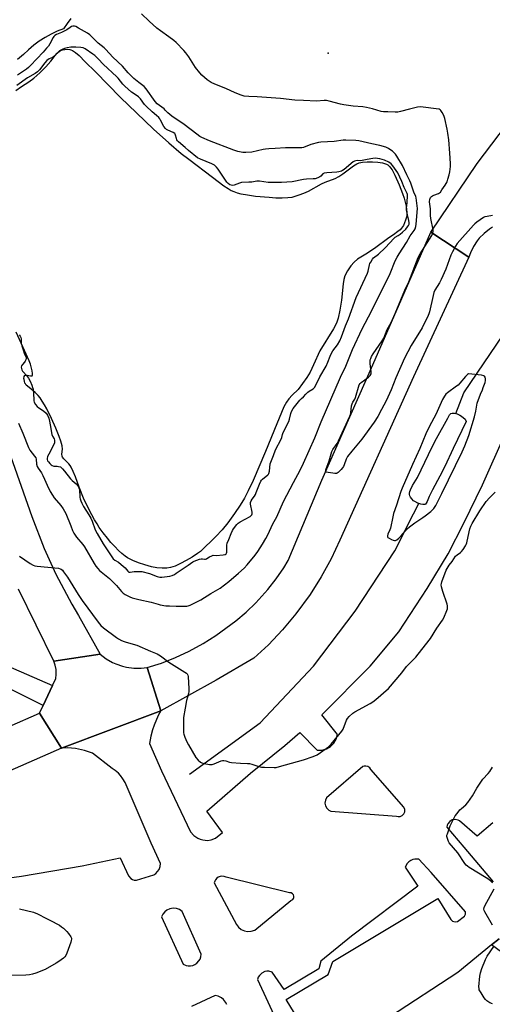
# Model space of a CAD drawing. Units: inches. Extents: x 1285765 to 1291766, y 545449 to 549450.
# Drawn here: x 1286840 to 1287107, y 548121 to 548676 of the extents above; entities that cross this region are included whole.
import ezdxf

# ---------------------------------------------------------------- set-up
doc = ezdxf.new("R2010")
doc.units = ezdxf.units.IN
doc.header["$MEASUREMENT"] = 0
for name, color, linetype in [('ELEV-Spot Elevation', 7, 'Continuous'), ('HYDRO-Canal', 164, 'Continuous'), ('HYDRO-Water Body', 4, 'Continuous'), ('TRANS-Driveway', 251, 'Continuous'), ('TRANS-Non Street Sidewalk', 7, 'Continuous'), ('TRANS-Parking Lot', 4, 'Continuous'), ('TRANS-Road', 130, 'Continuous'), ('Undefined', 1, 'Continuous')]:
    doc.layers.add(name, color=color, linetype=linetype)

msp = doc.modelspace()

# ---------------------------------------------------------------- linework, layer by layer
at = {"layer": 'ELEV-Spot Elevation'}
msp.add_point((1287013.91, 548657.5, 488.6), dxfattribs=at)
at = {"layer": 'HYDRO-Canal'}
msp.add_line((1287062.14, 548397.51), (1287065.15, 548403.45), dxfattribs=at)
for points in [[(1287086.07, 548454.1), (1287090.67, 548465.85), (1287116.79, 548504.34), (1287138.45, 548545.32)], [(1286935.73, 548250.62), (1286975.6, 548279.65), (1287005.69, 548311.6), (1287029.17, 548342.61), (1287051.65, 548376.76), (1287062.14, 548397.51)]]:
    msp.add_lwpolyline(points, dxfattribs=at)
at = {"layer": 'HYDRO-Water Body'}
msp.add_lwpolyline([(1286837.66, 548636.49), (1286840.81, 548638.79), (1286844.97, 548641.33), (1286847.79, 548643.44), (1286851.11, 548646.4), (1286854.57, 548649.9), (1286857.37, 548653.1), (1286859.76, 548656.16), (1286860.99, 548657.58), (1286862.24, 548658.73), (1286863.13, 548659.28), (1286863.89, 548659.52), (1286865.18, 548659.7), (1286866.57, 548659.75), (1286868.06, 548659.65), (1286868.69, 548659.5), (1286869.66, 548659.08), (1286871.31, 548657.96), (1286873.26, 548656.2), (1286876.69, 548652.69), (1286882.53, 548646.96), (1286896.76, 548632.55), (1286905.65, 548623.83), (1286915.37, 548614.68), (1286924.04, 548606.88), (1286931.04, 548600.98), (1286935.2, 548597.76), (1286948.69, 548587.66), (1286955.14, 548582.71), (1286957.43, 548581.14), (1286959.19, 548580.1), (1286960.62, 548579.45), (1286962.52, 548578.8), (1286964.63, 548578.24), (1286967.21, 548577.72), (1286972.92, 548576.92), (1286980.65, 548576.23), (1286984.34, 548576.01), (1286987.97, 548575.95), (1286991.15, 548576.07), (1286993.57, 548576.35), (1286995.29, 548576.77), (1286997.6, 548577.53), (1287000.29, 548578.59), (1287002.86, 548579.75), (1287010.28, 548583.84), (1287012.23, 548584.69), (1287017.84, 548586.88), (1287020.07, 548587.93), (1287022.32, 548589.41), (1287028.34, 548593.91), (1287030.16, 548595.03), (1287031.56, 548595.66), (1287033.38, 548596.07), (1287035.93, 548596.3), (1287038.95, 548596.3), (1287042.11, 548596.09), (1287044.67, 548595.63), (1287046.83, 548594.98), (1287047.61, 548594.54), (1287048.58, 548593.69), (1287049.26, 548592.89), (1287050.12, 548591.65), (1287051.65, 548588.8), (1287054.05, 548583.29), (1287055.06, 548580.9), (1287055.98, 548578.45), (1287056.84, 548575.82), (1287057.49, 548573.48), (1287058, 548571.19), (1287058.3, 548569.32), (1287058.43, 548567.61), (1287058.37, 548566.1), (1287058.17, 548565.01), (1287057.72, 548563.4), (1287057.15, 548561.76), (1287056.55, 548560.39), (1287056.04, 548559.54), (1287055.38, 548558.72), (1287054.59, 548557.9), (1287053.38, 548556.85), (1287050.96, 548555.07), (1287048.33, 548553.32), (1287040.2, 548547.38), (1287035.26, 548544.16), (1287030.45, 548541.32), (1287028.62, 548539.67), (1287026.8, 548537.48), (1287024.94, 548534.74), (1287023.45, 548531.92), (1287022.81, 548529.89), (1287022.38, 548527.45), (1287021.51, 548518.12), (1287020.63, 548512.51), (1287019.69, 548508.06), (1287018.68, 548505.21), (1287017.04, 548501.97), (1287009.21, 548489.54), (1287005.75, 548481.71), (1287003.75, 548477.61), (1287001.88, 548474.6), (1286997.12, 548467.72), (1286993.65, 548464.55), (1286991.77, 548462.56), (1286990.45, 548460.65), (1286989.01, 548457.93), (1286985.01, 548448.4), (1286978.51, 548432.74), (1286971.61, 548416.4), (1286968.87, 548410.53), (1286966.68, 548406.34), (1286964.32, 548402.49), (1286961.11, 548397.78), (1286957.29, 548392.53), (1286954.07, 548388.46), (1286950.53, 548384.69), (1286941.86, 548376.36), (1286940.25, 548375.21), (1286937.11, 548373.11), (1286933.83, 548371.16), (1286930.54, 548369.44), (1286927.57, 548368.09), (1286924.93, 548367.18), (1286922.84, 548366.84), (1286920.17, 548366.81), (1286917.27, 548367.12), (1286914.23, 548367.71), (1286910.49, 548368.71), (1286906.89, 548369.94), (1286903.64, 548371.29), (1286900.69, 548372.78), (1286899.25, 548373.71), (1286897.45, 548375.14), (1286895.61, 548376.83), (1286893.45, 548379.05), (1286891.32, 548381.44), (1286889.3, 548383.88), (1286886.92, 548386.93), (1286884.72, 548389.94), (1286883.42, 548391.88), (1286882.06, 548394.11), (1286878.98, 548399.8), (1286875.82, 548406.42), (1286873.28, 548412.53), (1286871.21, 548418.39), (1286870.01, 548421.43), (1286868.82, 548423.87), (1286868.18, 548424.91), (1286867.51, 548425.8), (1286864.75, 548428.6), (1286864, 548429.58), (1286863.72, 548430.19), (1286863.64, 548431.33), (1286863.88, 548434.01), (1286863.68, 548436.03), (1286863.01, 548438.59), (1286862.06, 548441.21), (1286860.14, 548445.9), (1286857.78, 548451.42), (1286855.08, 548456.83), (1286853.81, 548459.09), (1286852.52, 548461.17), (1286851.24, 548462.99), (1286850.18, 548464.28), (1286848.45, 548465.99), (1286846.22, 548467.93), (1286844.12, 548469.64), (1286843.46, 548470.26), (1286842.98, 548470.86), (1286842.71, 548471.37), (1286842.39, 548472.36), (1286842.19, 548473.41), (1286842.16, 548474), (1286842.37, 548475.1), (1286842.65, 548475.69), (1286842.82, 548475.82), (1286843.35, 548475.91), (1286844.04, 548475.83), (1286845.89, 548475.43), (1286846.63, 548475.43), (1286846.78, 548475.53), (1286846.96, 548475.92), (1286847, 548476.82), (1286846.78, 548478.36), (1286846.3, 548480.51), (1286845.88, 548482.01), (1286845.15, 548483.94), (1286842.5, 548489.72), (1286837.83, 548500.17)], dxfattribs=at)
msp.add_lwpolyline([(1287068.54, 548402.91), (1287068.01, 548402.83), (1287067.39, 548402.86), (1287066.35, 548403.05), (1287064.56, 548403.64), (1287062.83, 548404.51), (1287062.22, 548404.99), (1287061.28, 548405.98), (1287060.47, 548407.06), (1287060.11, 548407.71), (1287059.9, 548408.45), (1287059.9, 548409.28), (1287060.09, 548410.19), (1287060.42, 548411.15), (1287061.6, 548413.52), (1287064.36, 548418.16), (1287072.64, 548435.45), (1287075.1, 548440.02), (1287081.56, 548451.65), (1287082.58, 548453.38), (1287083.31, 548454.17), (1287084.03, 548454.4), (1287085.32, 548454.3), (1287086.74, 548453.93), (1287088.43, 548453.28), (1287089.25, 548452.77), (1287091.36, 548451.05), (1287091.94, 548449.71), (1287084.62, 548434.51), (1287079.81, 548424.32), (1287077.08, 548418.81), (1287072.92, 548411.17), (1287071.08, 548407.28), (1287069.9, 548404.43), (1287069.34, 548403.51), (1287068.96, 548403.1)], close=True, dxfattribs=at)
at = {"layer": 'TRANS-Driveway'}
for points in [[(1286868.55, 548677.23), (1286866.63, 548674.23), (1286864.55, 548671.34), (1286860.95, 548669.92), (1286857.45, 548668.27), (1286854.07, 548666.4), (1286850.81, 548664.31), (1286847.69, 548662.02), (1286844.73, 548659.54), (1286841.93, 548656.87), (1286838.44, 548654.02)], [(1286817.1, 548318.5), (1286858.37, 548300.71), (1286852.96, 548289.37), (1286808.43, 548311.62)]]:
    msp.add_lwpolyline(points, dxfattribs=at)
at = {"layer": 'TRANS-Non Street Sidewalk'}
msp.add_lwpolyline([(1287123.2, 548141.83), (1287106.29, 548154.24), (1287110.52, 548157.67)], dxfattribs=at)
at = {"layer": 'TRANS-Parking Lot'}
for points in [[(1287106.7, 548559.34, 0), (1287105.04, 548558.25, 0), (1287102.03, 548555.85, 0), (1287099.34, 548553.1, 0), (1287098.13, 548551.6, 0), (1287096.01, 548548.39, 0), (1287094.31, 548544.94, 0), (1287093.37, 548542.38, 0), (1287071.96, 548556.51, 0), (1287098.06, 548595.38, 0), (1287126.54, 548632.72, 0)], [(1286803.12, 548187.92, 0), (1286840.79, 548193.07, 0), (1286875.09, 548198.93, 0), (1286896.48, 548203.49, 0), (1286901.15, 548193.21, 0), (1286902.47, 548191.76, 0), (1286903.49, 548191.16, 0), (1286904.42, 548190.85, 0), (1286905.8, 548190.71, 0), (1286915.43, 548193.71, 0), (1286916.63, 548194.57, 0), (1286917.64, 548195.64, 0), (1286918.44, 548196.88, 0), (1286919.1, 548198.6, 0), (1286919.32, 548200.27, 0), (1286913.95, 548211.67, 0), (1286899.25, 548245.93, 0), (1286898.07, 548248, 0), (1286896.64, 548249.9, 0), (1286895.53, 548251.11, 0), (1286893.73, 548252.67, 0), (1286891.93, 548253.88, 0), (1286880.82, 548262.39, 0), (1286876.42, 548263.97, 0), (1286871.36, 548265.05, 0), (1286866.7, 548265.41, 0), (1286863.29, 548265.31, 0), (1286919.46, 548286.31, 0), (1286918.01, 548283.74, 0), (1286915.61, 548278.37, 0), (1286914.67, 548275.58, 0), (1286913.75, 548272.02, 0), (1286913.04, 548267.96, 0), (1286919.76, 548252.57, 0), (1286936.28, 548218.12, 0), (1286938.08, 548216.04, 0), (1286940.35, 548214.48, 0), (1286941.61, 548213.93, 0), (1286943.16, 548213.48, 0), (1286945.9, 548213.27, 0), (1286947.95, 548213.56, 0), (1286950.35, 548214.44, 0), (1286954.29, 548217.77, 0), (1286945.54, 548229.8, 0), (1286970.15, 548251.25, 0), (1286989.54, 548266.75, 0), (1286998, 548274.07, 0), (1287007.77, 548264.09, 0), (1287010.4, 548264.15, 0), (1287012.94, 548264.87, 0), (1287015.22, 548266.2, 0), (1287017.11, 548268.07, 0), (1287018.46, 548270.33, 0), (1287019.22, 548272.93, 0), (1287010.46, 548284.05, 0), (1287037.72, 548311.66, 0), (1287053.87, 548331.01, 0), (1287069.93, 548355.48, 0), (1287081.7, 548375.06, 0), (1287090.55, 548392.28, 0), (1287101.19, 548413.95, 0), (1287114.1, 548443.17, 0)], [(1287106.91, 548223.14, 0), (1287098.04, 548215.58, 0), (1287088.17, 548224.24, 0), (1287087.43, 548224.66, 0), (1287085.77, 548225.07, 0), (1287084.09, 548224.83, 0), (1287082.6, 548223.98, 0), (1287081.53, 548222.65, 0), (1287081.2, 548221.87, 0), (1287081.01, 548220.79, 0), (1287090.51, 548209.33, 0), (1287107.17, 548189.91, 0)], [(1286996.96, 548112.36, 0), (1286990.34, 548123.37, 0), (1287014.02, 548137.57, 0), (1287016.68, 548144.88, 0), (1287075.96, 548180.46, 0), (1287083.18, 548168.68, 0), (1287084.18, 548167.71, 0), (1287085.62, 548167.25, 0), (1287086.99, 548167.45, 0), (1287091.05, 548170.47, 0), (1287091.58, 548171.6, 0), (1287091.55, 548172.95, 0), (1287072.12, 548195.05, 0), (1287065.13, 548202.68, 0), (1287063, 548202.7, 0), (1287061.75, 548202.4, 0), (1287060.59, 548201.86, 0), (1287059.49, 548201.08, 0), (1287058.61, 548200.14, 0), (1287057.54, 548198.16, 0), (1287064.66, 548187.4, 0), (1287027.14, 548159.11, 0), (1287009.83, 548145.06, 0), (1287008.69, 548140.78, 0), (1286989.18, 548129.09, 0), (1286982.3, 548138.94, 0), (1286980.48, 548139.4, 0), (1286979.35, 548139.4, 0), (1286978.25, 548139.19, 0), (1286976.45, 548138.31, 0), (1286975.11, 548137, 0), (1286974.52, 548136.03, 0), (1286974.06, 548134.68, 0), (1286986.8, 548107.14, 0)], [(1287110.52, 548157.67, 0), (1287106.29, 548154.24, 0), (1287087.17, 548138.72, 0), (1287048.53, 548113.51, 0)], [(1286956.67, 548120.68, 0), (1286956.03, 548121.98, 0), (1286954.82, 548123.48, 0), (1286953.66, 548124.4, 0), (1286951.93, 548125.24, 0), (1286950.13, 548125.61, 0), (1286936.7, 548119.43, 0)]]:
    msp.add_polyline3d(points, dxfattribs=at)
for points in [[(1287052.51, 548226.99, 0), (1287053.55, 548226.73, 0), (1287054.61, 548226.81, 0), (1287055.78, 548227.32, 0), (1287056.7, 548228.27, 0), (1287057.19, 548229.45, 0), (1287057.2, 548230.73, 0), (1287056.71, 548231.97, 0), (1287038.02, 548253.24, 0), (1287037.46, 548254.12, 0), (1287036.46, 548254.88, 0), (1287035.24, 548255.23, 0), (1287034.4, 548255.2, 0), (1287033.59, 548254.95, 0), (1287013.08, 548237.32, 0), (1287012.39, 548235.9, 0), (1287012.18, 548234.33, 0), (1287012.45, 548232.81, 0), (1287013.19, 548231.41, 0), (1287014.32, 548230.31, 0), (1287015.53, 548229.68, 0)], [(1286966.66, 548162.16, 0), (1286968.47, 548161.82, 0), (1286970.42, 548161.94, 0), (1286972.49, 548162.63, 0), (1286992.98, 548179.36, 0), (1286993.93, 548179.88, 0), (1286994.36, 548180.42, 0), (1286994.59, 548181.06, 0), (1286994.62, 548181.75, 0), (1286994.4, 548182.48, 0), (1286993.89, 548183.13, 0), (1286993.05, 548183.59, 0), (1286992.21, 548183.66, 0), (1286956.4, 548192.54, 0), (1286955.31, 548192.95, 0), (1286953.59, 548193.04, 0), (1286951.94, 548192.49, 0), (1286951.15, 548191.92, 0), (1286950.38, 548191.06, 0), (1286949.97, 548190.29, 0), (1286949.65, 548189.25, 0), (1286962.2, 548165.76, 0), (1286963.37, 548164.19, 0), (1286964.89, 548162.97, 0)], [(1286933.71, 548142.65, 0), (1286934.96, 548142.42, 0), (1286936.24, 548142.43, 0), (1286937.49, 548142.69, 0), (1286938.67, 548143.16, 0), (1286939.85, 548143.95, 0), (1286941.02, 548145.19, 0), (1286941.67, 548146.29, 0), (1286942.1, 548147.49, 0), (1286942.31, 548148.94, 0), (1286931.59, 548173.15, 0), (1286930.03, 548174.17, 0), (1286928.27, 548174.77, 0), (1286926.42, 548174.92, 0), (1286924.5, 548174.58, 0), (1286922.81, 548173.79, 0), (1286921.71, 548172.94, 0), (1286920.51, 548171.51, 0), (1286919.81, 548170.1, 0), (1286932.14, 548143.31, 0)]]:
    msp.add_polyline3d(points, close=True, dxfattribs=at)
at = {"layer": 'TRANS-Road'}
for points in [[(1287093.37, 548542.38), (1287062.11, 548474.94), (1287020.56, 548382.73), (1287015.63, 548372.17), (1287010.03, 548361.93), (1287003.81, 548352.07), (1286995.76, 548341.05), (1286988.25, 548332.13), (1286980.2, 548323.69), (1286972.06, 548316.14), (1286950.65, 548303.7), (1286919.46, 548286.31), (1286911.82, 548310.74), (1286919.92, 548313.34), (1286927.84, 548316.44), (1286935.56, 548320.04), (1286943.35, 548324.3), (1286950.54, 548328.85), (1286961.89, 548337.14), (1286967.71, 548342.08), (1286973.21, 548347.38), (1286979.9, 548354.82), (1286984.58, 548360.86), (1286988.86, 548367.17), (1286991.31, 548371.2), (1287010.35, 548416.53), (1287039.26, 548481.62), (1287071.96, 548556.51)], [(1286911.82, 548310.74), (1286919.46, 548286.31), (1286863.29, 548265.31), (1286850.92, 548285.09), (1286852.96, 548289.37), (1286858.37, 548300.71), (1286860.2, 548304.53), (1286860.4, 548306.95), (1286860.27, 548309.68), (1286859.83, 548312.08), (1286859.09, 548314.39), (1286885.22, 548318.27), (1286888.52, 548315.79), (1286892.11, 548313.73), (1286893.99, 548312.87), (1286897.9, 548311.53), (1286900.09, 548311), (1286904.18, 548310.43), (1286908.32, 548310.38)]]:
    msp.add_lwpolyline(points, close=True, dxfattribs=at)
for points in [[(1286826.05, 548453.74), (1286846.56, 548395.99), (1286853.58, 548378.07), (1286860.23, 548363.59), (1286869.26, 548346.6), (1286872.98, 548340.27), (1286885.22, 548318.27), (1286859.09, 548314.39), (1286839.05, 548354.95)], [(1286587.75, 548099.32), (1286628.55, 548138.08), (1286650.12, 548158.58), (1286674.68, 548181.92), (1286691.44, 548196.25), (1286701.34, 548206.01), (1286711.84, 548215.13), (1286721.44, 548222.54), (1286732.94, 548230.36), (1286744.9, 548237.45), (1286753.31, 548241.85), (1286816.42, 548269.97), (1286850.92, 548285.09), (1286863.29, 548265.31), (1286821.57, 548247.02), (1286778.87, 548229.07), (1286762.59, 548220.73), (1286746.86, 548211.39), (1286741.07, 548207.6), (1286726.21, 548196.94), (1286712.05, 548185.37), (1286710.04, 548183.6), (1286689.52, 548163.73), (1286621.36, 548099.95)]]:
    msp.add_lwpolyline(points, dxfattribs=at)
at = {"layer": 'Undefined'}
for points, elevation in [([(1287000, 548630.84), (1286995.16, 548631.01), (1286986.97, 548631.96), (1286973.81, 548632.84), (1286969.13, 548633.04), (1286966.56, 548633.39), (1286964.9, 548633.86), (1286961.38, 548635.23), (1286956.27, 548637.6), (1286949.88, 548640.11), (1286947.81, 548641.08), (1286946.85, 548641.7), (1286945.73, 548642.6), (1286942.66, 548645.22), (1286941.41, 548646.44), (1286939.01, 548649.49), (1286935.23, 548655.46), (1286933.62, 548657.82), (1286932.45, 548659.12), (1286928.18, 548663.5), (1286926.87, 548664.67), (1286924.06, 548666.85), (1286919.3, 548670.13), (1286917.25, 548671.71), (1286912.8, 548675.56), (1286908.47, 548679.76)], 488), ([(1286866.42, 548670.81), (1286863.44, 548669.2), (1286860.57, 548668.05), (1286859.64, 548667.48), (1286859.07, 548666.9), (1286858.73, 548666.43), (1286856.76, 548662.79), (1286855.98, 548661.6), (1286854.99, 548660.34), (1286853.03, 548658.09), (1286845.94, 548650.67), (1286844.66, 548649.49), (1286843.53, 548648.62), (1286838.54, 548645.18)], 486), ([(1287000, 548604.24), (1286999.15, 548604.14), (1286997.07, 548604.05), (1286989.86, 548604.07), (1286983.95, 548603.79), (1286980.42, 548603.54), (1286978.66, 548603.37), (1286977.22, 548603.14), (1286970.88, 548601.77), (1286967.42, 548601.51), (1286965.69, 548601.54), (1286962.9, 548602.08), (1286960.75, 548602.74), (1286947.04, 548608.14), (1286942.7, 548609.95), (1286941.58, 548610.58), (1286939.87, 548611.77), (1286932.56, 548617.23), (1286925.73, 548622.07), (1286923.45, 548623.92), (1286922, 548625.48), (1286921.27, 548626.16), (1286917.44, 548628.98), (1286916.23, 548630.36), (1286911.13, 548637.41), (1286910, 548638.79), (1286909.36, 548639.34), (1286906.96, 548640.96), (1286904.15, 548643.29), (1286901.1, 548646.39), (1286897.8, 548650.22), (1286892.44, 548655.33), (1286888.46, 548659.63), (1286887.42, 548660.57), (1286884.05, 548663.2), (1286880.36, 548667.01), (1286879.41, 548667.88), (1286878.03, 548668.8), (1286872.97, 548671.75), (1286871.44, 548672.54), (1286870.65, 548672.8), (1286869.82, 548672.8), (1286869.04, 548672.54), (1286868.2, 548672.05), (1286866.42, 548670.81)], 486), ([(1286868.7, 548660.87), (1286866.57, 548660.57), (1286865.06, 548660.17), (1286863.71, 548659.69), (1286862.3, 548658.92), (1286861.04, 548657.84), (1286859.58, 548656.15), (1286858.88, 548655.49), (1286858.26, 548655.15), (1286856.35, 548654.38), (1286855.17, 548653.48), (1286853.92, 548652.04), (1286850.95, 548648.09), (1286849.85, 548647.07), (1286848.41, 548646.09), (1286844.2, 548643.58), (1286838.13, 548639.35)], 484), ([(1287000, 548586.3), (1286993.64, 548585.01), (1286987.56, 548584.57), (1286980.12, 548584.64), (1286975.1, 548585.29), (1286973.76, 548585.36), (1286970.8, 548584.84), (1286969.16, 548584.82), (1286965.09, 548584.55), (1286963.95, 548584.24), (1286960.82, 548583.16), (1286959.97, 548582.96), (1286959.12, 548582.98), (1286958.37, 548583.26), (1286957.51, 548583.92), (1286956.66, 548584.81), (1286951.77, 548592.15), (1286950.88, 548593.21), (1286949.73, 548594.28), (1286949.08, 548594.76), (1286948.31, 548595.16), (1286941.82, 548597.77), (1286940.19, 548598.57), (1286935.08, 548602.68), (1286933.12, 548604.42), (1286929.44, 548607.46), (1286928.9, 548608.05), (1286928.55, 548608.58), (1286928.28, 548609.36), (1286927.84, 548611.29), (1286927.64, 548611.78), (1286927.35, 548612.18), (1286926.46, 548612.76), (1286923.33, 548614.05), (1286922.68, 548614.47), (1286922.08, 548614.99), (1286921.17, 548616.1), (1286919.34, 548619.81), (1286918.84, 548620.59), (1286918.32, 548621.19), (1286916.96, 548622.42), (1286914.5, 548624.45), (1286911.2, 548627.6), (1286910.31, 548628.61), (1286907.92, 548631.76), (1286906.84, 548632.9), (1286905.61, 548633.9), (1286902.87, 548635.53), (1286899.06, 548639.01), (1286897.97, 548640.14), (1286895.39, 548643.38), (1286894.56, 548644.3), (1286886.99, 548651.4), (1286884.24, 548654.22), (1286882.13, 548656.19), (1286881.04, 548657.03), (1286876.68, 548660.05), (1286875.69, 548660.57), (1286874.33, 548660.83), (1286871.4, 548661.05), (1286869.91, 548661.03), (1286868.7, 548660.87)], 484), ([(1287106.77, 548565.97), (1287103.82, 548565.47), (1287102.39, 548565.1), (1287101.61, 548564.74), (1287098.03, 548562.21), (1287096.9, 548561.3), (1287096.07, 548560.46), (1287086.86, 548550.11), (1287085.88, 548548.7), (1287084.11, 548545.42), (1287083.27, 548543.56), (1287080.37, 548535.7), (1287077.78, 548529.74), (1287076.84, 548527.92), (1287074.27, 548523.76), (1287073.65, 548522.44), (1287073.19, 548520.75), (1287071.13, 548511.56), (1287070.83, 548510.53), (1287070.41, 548509.5), (1287067.08, 548502.62), (1287060.91, 548492.61), (1287057.12, 548485.44), (1287052.27, 548474.36), (1287049.6, 548467.5), (1287046.72, 548461.41), (1287044.06, 548456.38), (1287042.08, 548452.43), (1287039.95, 548449.25), (1287033.02, 548439.72), (1287027.27, 548432.92), (1287024.98, 548429.86), (1287024.13, 548428.34), (1287023.05, 548425.29), (1287022.6, 548424.21), (1287022.14, 548423.5), (1287021.39, 548422.64), (1287019.57, 548420.86), (1287019.13, 548420.57), (1287018.64, 548420.4), (1287017.82, 548420.36), (1287016.66, 548420.46), (1287014.03, 548420.81), (1287013.03, 548421.07), (1287012.72, 548421.32), (1287012.64, 548421.5), (1287012.63, 548421.95), (1287012.73, 548422.47), (1287014.58, 548427.42), (1287016.02, 548432.65), (1287016.65, 548433.87), (1287019.02, 548437.29), (1287019.86, 548438.78), (1287026.13, 548452.62), (1287026.5, 548453.65), (1287026.75, 548454.66), (1287027.2, 548458.57), (1287027.44, 548459.66), (1287027.85, 548460.57), (1287029.01, 548462.37), (1287029.38, 548463.13), (1287029.83, 548464.5), (1287031.08, 548469), (1287031.56, 548470.36), (1287032, 548471.09), (1287032.61, 548471.69), (1287036.76, 548474.62), (1287037.69, 548475.62), (1287038.19, 548476.53), (1287038.29, 548477), (1287038.29, 548477.86), (1287037.74, 548482.28), (1287037.66, 548483.45), (1287037.77, 548484.47), (1287038.01, 548485.22), (1287038.54, 548486.27), (1287039.47, 548487.81), (1287044.51, 548495.23), (1287045.43, 548496.76), (1287047.32, 548501.68), (1287049.54, 548505.63), (1287051.89, 548510.59), (1287057.29, 548523.88), (1287059.45, 548528.42), (1287063.84, 548539.8), (1287064.84, 548542.2), (1287065.96, 548544.27), (1287072.52, 548554.71), (1287073.13, 548555.9), (1287073.31, 548556.75), (1287073.25, 548557.9), (1287071.98, 548564.25), (1287071.71, 548565.99), (1287071.74, 548569.68), (1287071.29, 548573.73), (1287071.39, 548575.09), (1287071.55, 548575.57), (1287071.84, 548576.04), (1287072.41, 548576.66), (1287072.86, 548577), (1287073.6, 548577.39), (1287076.22, 548578.41), (1287076.92, 548578.82), (1287077.35, 548579.2), (1287078.25, 548580.37), (1287080.11, 548583.09), (1287080.68, 548584.05), (1287081.14, 548584.99), (1287081.65, 548586.36), (1287082.33, 548588.82), (1287082.65, 548590.57), (1287083.06, 548593.54), (1287083.1, 548595.29), (1287082.77, 548601.12), (1287082.07, 548608.69), (1287081.55, 548612.46), (1287081.14, 548614.73), (1287079.78, 548620.61), (1287079.28, 548622.31), (1287078.36, 548624.13), (1287077.57, 548625.29), (1287077.17, 548625.64), (1287076.69, 548625.87), (1287074.99, 548626.21), (1287067.64, 548627.16), (1287066.18, 548627.25), (1287064.47, 548627), (1287059.94, 548626.01), (1287054.81, 548624.58), (1287053.37, 548624.27), (1287051.9, 548624.24), (1287047.74, 548624.42), (1287045.22, 548624.39), (1287043.85, 548624.67), (1287039.09, 548626.17), (1287035.64, 548626.93), (1287033.61, 548627.25), (1287028.02, 548627.67), (1287022.75, 548628.41), (1287021.03, 548628.77), (1287014.49, 548630.48), (1287013.06, 548630.79), (1287011.78, 548630.86), (1287007.37, 548630.53), (1287000, 548630.84)], 488), ([(1287000, 548426.19), (1287006.4, 548440.46), (1287009.96, 548449.56), (1287020.86, 548474.74), (1287023.88, 548480.99), (1287027.72, 548490.28), (1287033.19, 548501.94), (1287038.37, 548511.96), (1287042.53, 548520.49), (1287048.09, 548531.18), (1287049.01, 548533.26), (1287051.9, 548540.3), (1287052.9, 548542.37), (1287054.03, 548544.36), (1287058.23, 548550.71), (1287060.3, 548554.44), (1287062.51, 548557.5), (1287063.04, 548558.45), (1287063.47, 548559.76), (1287063.73, 548561.14), (1287064.4, 548569.89), (1287064.28, 548571.32), (1287063.68, 548575.88), (1287063.41, 548576.72), (1287062.33, 548579.17), (1287060.69, 548584.19), (1287060.12, 548585.53), (1287058.38, 548588.83), (1287055.93, 548594.16), (1287052.85, 548599.45), (1287051.96, 548600.57), (1287050.33, 548602.19), (1287049.45, 548602.9), (1287048.02, 548603.76), (1287046.49, 548604.45), (1287043.16, 548605.4), (1287038.72, 548606.32), (1287031.37, 548608.08), (1287029.61, 548608.28), (1287023.99, 548608.47), (1287022.52, 548608.42), (1287017.32, 548607.8), (1287009.82, 548607.26), (1287008.54, 548607.1), (1287004.22, 548606.01), (1287000, 548604.24)], 486), ([(1287000, 548463.62), (1287001.33, 548465.18), (1287002.42, 548466.22), (1287003.3, 548466.85), (1287005.51, 548468.07), (1287006.07, 548468.6), (1287006.41, 548469.07), (1287009.34, 548474.97), (1287012.82, 548480.95), (1287013.84, 548483.22), (1287015.07, 548486.52), (1287015.64, 548487.8), (1287016.68, 548489.47), (1287019.19, 548493.02), (1287020.47, 548495.22), (1287021.45, 548497.55), (1287023.76, 548503.71), (1287025.47, 548507.64), (1287029.87, 548519.73), (1287036.2, 548533.37), (1287036.54, 548534.47), (1287037.31, 548538.13), (1287037.6, 548538.92), (1287038.01, 548539.65), (1287039.07, 548541.27), (1287039.67, 548541.97), (1287042.38, 548544.19), (1287046.09, 548547.67), (1287051.27, 548553.16), (1287051.88, 548553.66), (1287053.53, 548554.59), (1287054.66, 548555.42), (1287055.94, 548556.52), (1287057.75, 548558.28), (1287058.82, 548559.49), (1287059.36, 548560.33), (1287059.64, 548561.02), (1287059.73, 548561.81), (1287059.57, 548563.15), (1287058.7, 548566.28), (1287058.18, 548569.07), (1287058.2, 548570.07), (1287058.67, 548573.32), (1287058.82, 548577.19), (1287058.76, 548577.73), (1287058.6, 548578.28), (1287056.9, 548581.71), (1287055.49, 548585.06), (1287053.26, 548589.97), (1287052.43, 548591.42), (1287050.55, 548594.02), (1287049.62, 548595.06), (1287048.19, 548596.01), (1287045.77, 548597.19), (1287044.5, 548597.62), (1287043.17, 548597.94), (1287041.81, 548598.15), (1287040.56, 548598.22), (1287039.18, 548598.1), (1287036.05, 548597.64), (1287032.21, 548596.87), (1287030.26, 548596.95), (1287029.51, 548596.88), (1287028.78, 548596.63), (1287028.06, 548596.16), (1287023.1, 548591.99), (1287022.15, 548591.31), (1287021.43, 548590.97), (1287020.01, 548590.58), (1287018.86, 548590.38), (1287013.19, 548590.08), (1287011.75, 548589.88), (1287010.97, 548589.49), (1287009.85, 548588.17), (1287009.31, 548587.76), (1287008.13, 548587.19), (1287006.67, 548586.69), (1287005.45, 548586.55), (1287001.73, 548586.47), (1287000, 548586.3)], 484), ([(1286839.49, 548498.6), (1286839.95, 548497.89), (1286840.31, 548497.12), (1286840.51, 548496.28), (1286840.65, 548493.82), (1286840.93, 548492.43), (1286841.8, 548490.07), (1286842.29, 548488.32), (1286843.26, 548486.14), (1286843.39, 548485.37), (1286843.24, 548484.56), (1286842.9, 548483.79), (1286842.4, 548483.11), (1286841.28, 548481.83), (1286840.84, 548481.16), (1286840.68, 548480.43), (1286840.77, 548479.65), (1286840.99, 548478.88), (1286841.36, 548478.16), (1286841.87, 548477.52), (1286843.68, 548475.62), (1286844.68, 548474.16), (1286845.7, 548472.36), (1286846.57, 548470.27), (1286847.05, 548468.93), (1286847.3, 548467.86), (1286847.66, 548462.21), (1286847.78, 548461.36), (1286848.02, 548460.54), (1286848.76, 548459.27), (1286849.69, 548458.13), (1286850.59, 548457.44), (1286853.27, 548455.74), (1286854.72, 548454.43), (1286855.52, 548453.3), (1286856.19, 548451.47), (1286856.63, 548449.85), (1286857.03, 548447.88), (1286857.92, 548442.3), (1286858.2, 548441.48), (1286859.24, 548439.82), (1286859.46, 548439.16), (1286859.5, 548438.67), (1286859.36, 548437.69), (1286859.01, 548436.77), (1286856.12, 548431.2), (1286855.54, 548429.93), (1286855.27, 548428.71), (1286855.29, 548428.23), (1286855.52, 548427.55), (1286855.97, 548426.85), (1286856.71, 548425.97), (1286857.54, 548425.19), (1286858.14, 548424.8), (1286859.03, 548424.54), (1286860.95, 548424.48), (1286861.75, 548424.37), (1286862.71, 548424.02), (1286863.38, 548423.59), (1286864, 548422.98), (1286865.15, 548421.62), (1286868.52, 548417.24), (1286869.31, 548416.45), (1286871.64, 548414.41), (1286872.73, 548413.18), (1286873.19, 548412.27), (1286873.44, 548411.32), (1286873.81, 548406.81), (1286873.94, 548405.96), (1286874.31, 548404.85), (1286874.9, 548403.5), (1286875.85, 548401.76), (1286878.86, 548397.03), (1286879.91, 548395.2), (1286880.65, 548393.42), (1286882.45, 548388.46), (1286883.47, 548386.39), (1286886.85, 548380.59), (1286891.78, 548373.29), (1286892.64, 548372.14), (1286893.43, 548371.43), (1286895.49, 548370.31), (1286897.12, 548369.03), (1286899.33, 548367.06), (1286900.76, 548365.26), (1286901.14, 548364.9), (1286901.45, 548364.72), (1286902.2, 548364.64), (1286904.5, 548364.98), (1286905.89, 548365.07), (1286907.58, 548365.08), (1286908.69, 548364.98), (1286913.09, 548363.82), (1286917.42, 548362.21), (1286918.83, 548361.89), (1286919.95, 548361.79), (1286924.46, 548362.42), (1286925.86, 548362.81), (1286927.2, 548363.34), (1286928.2, 548363.98), (1286930.36, 548365.58), (1286934.98, 548368.64), (1286937.48, 548370.46), (1286938.27, 548370.91), (1286939.71, 548371.47), (1286941.25, 548371.98), (1286942.24, 548372.17), (1286942.92, 548372.15), (1286944.16, 548371.92), (1286944.78, 548371.95), (1286945.24, 548372.18), (1286946.02, 548372.78), (1286946.97, 548373.34), (1286948.24, 548373.93), (1286949, 548374.16), (1286950.71, 548374.09), (1286954.6, 548374.47), (1286955.72, 548374.64), (1286956.37, 548374.95), (1286956.64, 548375.44), (1286956.73, 548375.96), (1286956.77, 548379.79), (1286956.95, 548381.03), (1286957.81, 548382.99), (1286959.14, 548386.43), (1286959.88, 548388.06), (1286960.44, 548389.04), (1286962.35, 548391.46), (1286963.1, 548392.21), (1286964.34, 548393.01), (1286969.84, 548396.03), (1286970.53, 548396.54), (1286970.93, 548397.04), (1286971.12, 548397.61), (1286971.1, 548398.44), (1286970.1, 548403.09), (1286970.13, 548403.9), (1286970.47, 548404.93), (1286971, 548405.89), (1286972.43, 548407.62), (1286972.88, 548408.38), (1286973.4, 548409.61), (1286975.13, 548414.39), (1286975.93, 548416.04), (1286976.33, 548416.55), (1286976.92, 548417.12), (1286979.9, 548419.53), (1286980.24, 548419.91), (1286980.49, 548420.36), (1286980.81, 548421.66), (1286981.31, 548425.73), (1286981.59, 548426.75), (1286983.12, 548430.42), (1286984.28, 548433.66), (1286987.4, 548439.62), (1286987.81, 548440.64), (1286988.24, 548442.36), (1286988.63, 548443.4), (1286991.75, 548449.62), (1286992.17, 548451), (1286992.8, 548454.25), (1286993.26, 548455.39), (1286994.27, 548456.95), (1286997.99, 548461.67), (1286998.89, 548462.65), (1287000, 548463.62)], 484), ([(1286839.1, 548448.7), (1286841.52, 548443.14), (1286844.67, 548434.93), (1286845.49, 548433.41), (1286848.21, 548430.06), (1286848.79, 548429.16), (1286849.02, 548428.4), (1286849.26, 548425.67), (1286849.66, 548424.36), (1286850.19, 548423.41), (1286852, 548420.67), (1286852.82, 548419.18), (1286853.82, 548417.14), (1286855.27, 548413.7), (1286857.06, 548410.1), (1286858.25, 548408.09), (1286859.23, 548406.65), (1286862.97, 548402.35), (1286864.4, 548400.36), (1286865.11, 548399.07), (1286865.74, 548397.72), (1286868.7, 548390.87), (1286869.64, 548388.13), (1286870.4, 548386.62), (1286871.78, 548384.44), (1286875.34, 548380.27), (1286876.38, 548378.88), (1286881.75, 548369.55), (1286882.7, 548368.05), (1286883.81, 548366.66), (1286884.82, 548365.58), (1286890.42, 548360.99), (1286892.37, 548359.26), (1286894.39, 548357.09), (1286897.23, 548353.78), (1286898.25, 548352.83), (1286899.35, 548351.99), (1286900.08, 548351.56), (1286901.91, 548350.72), (1286903.27, 548350.22), (1286907.02, 548349.24), (1286913.99, 548347.76), (1286917.99, 548346.51), (1286919.1, 548346.25), (1286922.31, 548345.7), (1286924.33, 548345.55), (1286928.12, 548345.43), (1286934.11, 548345.53), (1286934.95, 548345.67), (1286936.03, 548346.04), (1286942.06, 548349), (1286947.77, 548352.57), (1286952.95, 548355.67), (1286957.88, 548359.36), (1286963.33, 548364), (1286966.51, 548366.83), (1286968.29, 548368.79), (1286972.71, 548374.28), (1286974.25, 548376.34), (1286976.97, 548380.43), (1286978.8, 548383.6), (1286979.86, 548385.66), (1286982.73, 548391.85), (1286984.98, 548395.9), (1286988.84, 548404.47), (1286994.37, 548415.25), (1286998.15, 548422.27), (1287000, 548426.19)], 486), ([(1287000, 548258.66), (1287005.47, 548260.57), (1287007.71, 548261.6), (1287009.66, 548262.79), (1287014.24, 548266.03), (1287015.67, 548267.52), (1287021.78, 548274.83), (1287022.47, 548276.11), (1287024.25, 548281.1), (1287024.86, 548282.09), (1287025.81, 548283.13), (1287027.89, 548285.03), (1287029.08, 548285.88), (1287037.69, 548290.51), (1287039.22, 548291.41), (1287040.83, 548292.71), (1287047.96, 548299), (1287055.56, 548307.76), (1287058.14, 548311.41), (1287063.53, 548316.71), (1287064.89, 548318.26), (1287071.79, 548327.21), (1287075.33, 548333.07), (1287078.57, 548337.49), (1287079.23, 548338.8), (1287080.91, 548342.91), (1287081.3, 548344.01), (1287081.45, 548344.84), (1287081.35, 548345.68), (1287081.12, 548346.52), (1287078.68, 548353.8), (1287078.04, 548356.31), (1287077.88, 548357.42), (1287077.96, 548358.25), (1287078.2, 548359.09), (1287080.68, 548365.76), (1287082.25, 548368.5), (1287083.94, 548370.64), (1287085.95, 548373.74), (1287086.76, 548374.5), (1287088.65, 548375.78), (1287089.3, 548376.32), (1287090.18, 548377.41), (1287091.55, 548379.56), (1287091.94, 548380.3), (1287092.2, 548381.1), (1287092.97, 548384.81), (1287094.06, 548389.12), (1287094.51, 548390.52), (1287095.34, 548392.1), (1287099.65, 548399.29), (1287103.14, 548404.51), (1287105.02, 548406.61), (1287108.3, 548409.83)], 488), ([(1286839.71, 548373.73), (1286845.75, 548369.55), (1286847.44, 548368.6), (1286848.4, 548368.27), (1286849.55, 548368.07), (1286861.59, 548366.88), (1286862.69, 548366.6), (1286863.25, 548366.27), (1286863.85, 548365.73), (1286864.57, 548364.88), (1286866.7, 548361.82), (1286872.84, 548351.97), (1286875.05, 548348.65), (1286884.01, 548336.46), (1286885.64, 548334.56), (1286887.01, 548333.23), (1286894.47, 548327.7), (1286895.47, 548327.07), (1286897.27, 548326.14), (1286898.85, 548325.42), (1286899.92, 548325.05), (1286905.88, 548323.47), (1286913.54, 548320), (1286917.36, 548318.48), (1286918.41, 548317.98), (1286919.37, 548317.34), (1286923.97, 548313.81), (1286933, 548308.26), (1286933.95, 548307.6), (1286934.35, 548307.22), (1286934.71, 548306.51), (1286934.86, 548305.67), (1286935.3, 548298.78), (1286935.33, 548297.3), (1286935.16, 548296.2), (1286934.44, 548294.14), (1286933.98, 548292.18), (1286933.18, 548287.94), (1286932.36, 548282.66), (1286932.21, 548280.29), (1286932.18, 548275.49), (1286932.26, 548274.01), (1286932.45, 548273.16), (1286933.08, 548271.52), (1286934.23, 548268.82), (1286935.05, 548267.25), (1286939.31, 548260.12), (1286940.6, 548258.59), (1286941.84, 548257.47), (1286942.59, 548257.09), (1286944.02, 548256.73), (1286946.96, 548256.16), (1286948.4, 548256.07), (1286949.51, 548256.37), (1286953.57, 548258.1), (1286954.39, 548258.29), (1286954.96, 548258.29), (1286956.12, 548258.11), (1286958.28, 548257.45), (1286959.44, 548257.25), (1286964.49, 548256.85), (1286968.34, 548256.68), (1286969.51, 548256.56), (1286970.93, 548256.2), (1286974.86, 548254.92), (1286976.29, 548254.6), (1286978.08, 548254.48), (1286983.46, 548254.35), (1286984.6, 548254.46), (1286986.53, 548254.88), (1287000, 548258.66)], 488), ([(1287106.87, 548189.31), (1287106.03, 548190.12), (1287104.65, 548191.2), (1287103.17, 548192.18), (1287093.57, 548198.01), (1287092.6, 548198.67), (1287091.96, 548199.24), (1287091.24, 548200.16), (1287087.13, 548206.23), (1287082.34, 548211.9), (1287081.93, 548212.6), (1287081.48, 548213.68), (1287081.03, 548215.35), (1287081.08, 548216.19), (1287081.3, 548217.03), (1287082.94, 548221.52), (1287085.14, 548226.02), (1287085.7, 548227.02), (1287086.74, 548228.43), (1287088.42, 548230.46), (1287089.26, 548231.26), (1287091.7, 548233.31), (1287092.85, 548234.59), (1287095.56, 548238.34), (1287097.96, 548242.78), (1287100.54, 548246.66), (1287101.42, 548247.81), (1287104.4, 548251.03), (1287105.27, 548252.16), (1287106.77, 548254.54)], 490), ([(1287106.7, 548165.48), (1287102.46, 548172.95), (1287102.09, 548173.73), (1287101.91, 548174.5), (1287102.07, 548175.28), (1287102.55, 548176.32), (1287107.75, 548185.92)], 490), ([(1287106.82, 548120.91), (1287105.28, 548121.65), (1287103.65, 548122.74), (1287102.8, 548123.45), (1287102.08, 548124.37), (1287100.32, 548127.11), (1287099.35, 548128.9), (1287099.18, 548129.72), (1287099.16, 548130.57), (1287099.59, 548136.64), (1287100.03, 548138.56), (1287100.74, 548141), (1287102.82, 548145.95), (1287103.73, 548147.81), (1287107.48, 548153.28)], 490)]:
    msp.add_lwpolyline(points, dxfattribs=dict(at, elevation=elevation))
at = {"layer": 'Undefined', "elevation": 486}
msp.add_lwpolyline([(1287093.23, 548476.63), (1287092.61, 548476.19), (1287091.55, 548475.12), (1287088.43, 548471.36), (1287087.42, 548470.27), (1287086.51, 548469.54), (1287081.33, 548465.84), (1287080.52, 548465.11), (1287079.63, 548463.98), (1287078.48, 548462.08), (1287074.73, 548453.63), (1287071.28, 548447.02), (1287069.16, 548442.67), (1287065.66, 548434.36), (1287061.56, 548425.45), (1287055.83, 548412.04), (1287055.09, 548410.08), (1287052.56, 548402.43), (1287050.94, 548397.83), (1287050.42, 548395.87), (1287049.21, 548389.47), (1287048.89, 548388.52), (1287047.74, 548386.04), (1287047.44, 548385.05), (1287047.47, 548384.62), (1287047.73, 548384.26), (1287048.36, 548383.82), (1287049.66, 548383.16), (1287050.73, 548382.7), (1287051.51, 548382.51), (1287052, 548382.58), (1287052.7, 548382.95), (1287053.81, 548383.86), (1287055.11, 548385.06), (1287058.64, 548389.03), (1287059.93, 548390.23), (1287062.91, 548392.57), (1287067.39, 548395.42), (1287068.84, 548396.44), (1287071.87, 548398.84), (1287073.65, 548400.62), (1287074.71, 548402.26), (1287078.19, 548408.95), (1287089.64, 548432.51), (1287091.07, 548435.88), (1287093.34, 548441.81), (1287096.69, 548452.35), (1287097.42, 548455.5), (1287097.9, 548458.92), (1287098.16, 548460.06), (1287099.99, 548465.11), (1287101.06, 548467.48), (1287101.6, 548468.88), (1287102.58, 548471.73), (1287102.84, 548472.89), (1287102.82, 548473.68), (1287102.62, 548474.67), (1287102.27, 548475.26), (1287101.86, 548475.51), (1287100.52, 548475.8)], close=True, dxfattribs=at)
at = {"layer": 'Undefined'}
msp.add_polyline3d([(1286839.67, 548174.65, 490), (1286847.58, 548172.66, 490), (1286849.72, 548171.76, 490), (1286854.99, 548169.24, 490), (1286856.8, 548168.29, 490), (1286862.19, 548165.32, 490), (1286863.35, 548164.53, 490), (1286864.44, 548163.64, 490), (1286866.36, 548161.83, 490), (1286867.32, 548160.73, 490), (1286868.62, 548158.77, 490), (1286868.95, 548158.01, 490), (1286869.01, 548157.48, 490), (1286868.87, 548156.65, 490), (1286868.61, 548155.81, 490), (1286866.42, 548149.61, 490), (1286865.83, 548148.28, 490), (1286865.31, 548147.6, 490), (1286864.43, 548146.83, 490), (1286861.83, 548144.84, 490), (1286860.33, 548143.87, 490), (1286854.13, 548140.36, 490), (1286848.93, 548138.36, 490), (1286846.99, 548137.71, 490), (1286845.28, 548137.38, 490), (1286843.26, 548137.14, 490), (1286834.52, 548137.03, 490)], dxfattribs=at)

doc.saveas('drawing.dxf')
